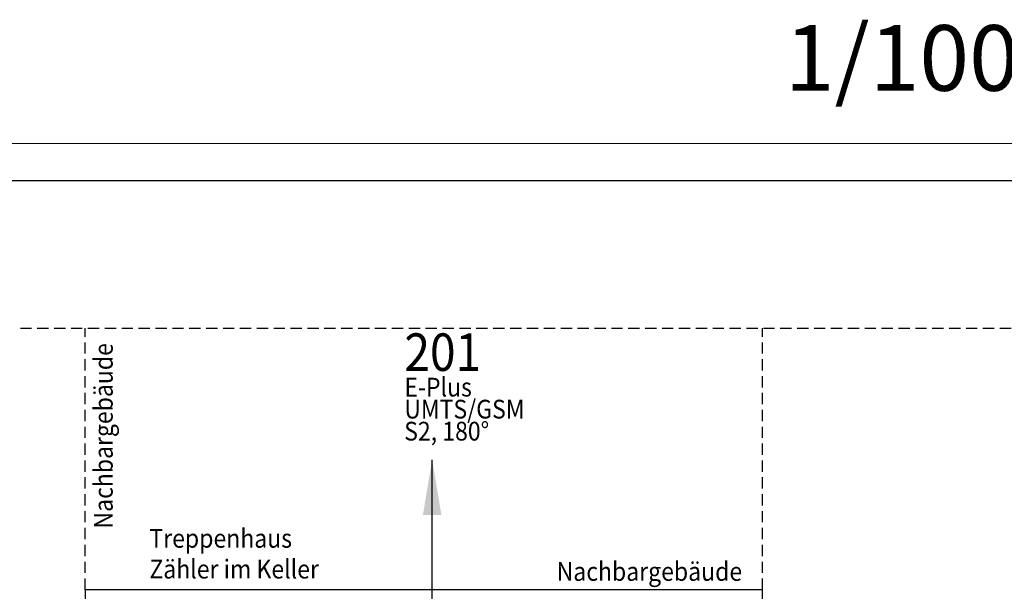
# Model space of a CAD drawing. Units: millimetres. Extents: x 0 to 923472, y 0 to 156496.
# Drawn here: x 703411 to 716530, y 23873 to 31496 of the extents above; entities that cross this region are included whole.
import ezdxf
from ezdxf.enums import TextEntityAlignment as Align

# ---------------------------------------------------------------- set-up
doc = ezdxf.new("R2010")
doc.units = ezdxf.units.MM
doc.linetypes.add('GESTRICHELT', pattern=[0.75, 0.5, -0.25])
doc.styles.add('ISOCP', font='ISOCP', dxfattribs={"width": 0.9})

# ---------------------------------------------------------------- blocks, each defined once
blk = doc.blocks.new('Rahmen_A3')
at = {"lineweight": 13, "ltscale": 3, "flags": 128}
blk.add_lwpolyline([(0, 0), (42000000, 0), (42000000, 29700000), (0, 29700000), (0, 0)], close=True, dxfattribs=at)
at = {"lineweight": 30, "ltscale": 3, "flags": 128}
blk.add_lwpolyline([(2500000, 500000), (41500000, 500000), (41500000, 29200000), (2500000, 29200000), (2500000, 500000)], close=True, dxfattribs=at)

msp = doc.modelspace()

# ---------------------------------------------------------------- linework, layer by layer
at = {"linetype": 'GESTRICHELT', "ltscale": 300}
for p, q in [((704281.742, 23893.17), (704281.742, 27383.853)), ((713306.742, 23893.17), (713306.742, 27383.853))]:
    msp.add_line(p, q, dxfattribs=at)
at = {"color": 1}
msp.add_line((708906.742, 21030.434), (708906.742, 25628.505), dxfattribs=at)
at = {"linetype": 'GESTRICHELT', "ltscale": 300}
msp.add_lwpolyline([(703420.13, 27383.853), (734900.982, 27383.853), (734900.982, 10348.935)], dxfattribs=at)
msp.add_lwpolyline([(703951.742, 20678.17), (703951.742, 11173.17), (728551.742, 11173.17), (728551.742, 23653.17), (713306.742, 23653.17), (713306.742, 23893.17), (704281.742, 23893.17)])
msp.add_lwpolyline([(704281.742, 20298.17), (713306.742, 20298.17), (713306.742, 23893.17), (704281.742, 23893.17)], close=True)
at = {"color": 1}
msp.add_solid([(709029.664, 24890.972), (708783.82, 24890.972), (708906.742, 25628.505)], dxfattribs=at)

# ---------------------------------------------------------------- block references
at = {"xscale": 0.001, "yscale": 0.001, "zscale": 0.001}
msp.add_blockref('Rahmen_A3', (694472.244, 146.644), dxfattribs=at)

# ---------------------------------------------------------------- texts
at = {"style": 'ISOCP'}
msp.add_text('1/100', height=875, dxfattribs=at).set_placement((713605.487, 30547.746))
at = {"color": 1, "style": 'ISOCP', "width": 0.9}
for s, height, p in [('201', 500, (708537.12, 26812.261)), ('E-Plus', 250, (708537.12, 26470.637)), ('UMTS/GSM', 250, (708535.742, 26177.22)), ('S2, 180°', 250, (708534.365, 25883.803)), ('Zähler im Keller', 250, (705139.469, 24044.159))]:
    msp.add_text(s, height=height, dxfattribs=at).set_placement(p)
at = {"style": 'ISOCP', "width": 0.9}
msp.add_text('Nachbargebäude', height=250, rotation=90, dxfattribs=at).set_placement((704650.824, 27182.083), align=Align.RIGHT)
at = {"ltscale": 10, "style": 'ISOCP', "width": 0.9}
msp.add_text('Treppenhaus', height=250, dxfattribs=at).set_placement((705139.469, 24454.745))
at = {"style": 'ISOCP', "width": 0.9}
msp.add_text('Nachbargebäude', height=250, dxfattribs=at).set_placement((713037.056, 24013.051), align=Align.RIGHT)

doc.saveas('drawing.dxf')
